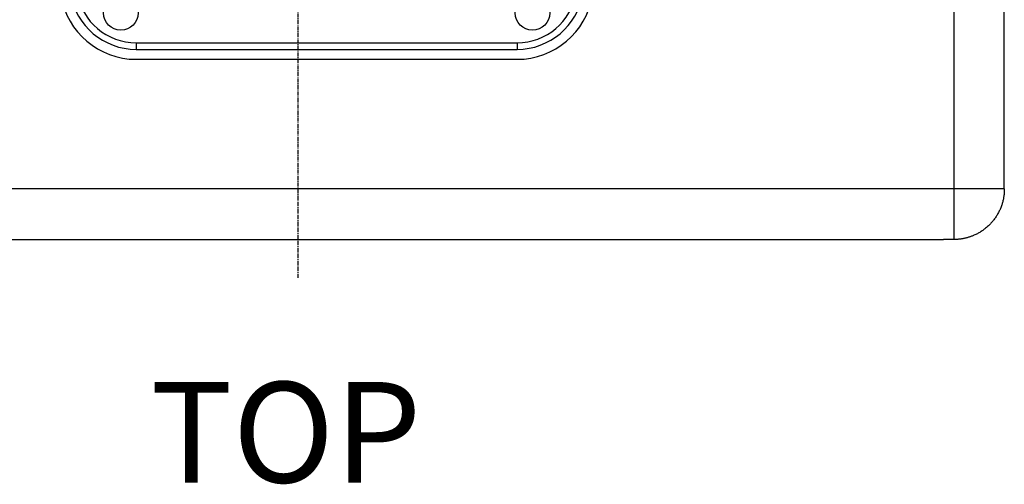
# Model space of a CAD drawing. Extents: x -1003 to 719, y -1411 to 695.
# Drawn here: x -752 to -456, y 284 to 424 of the extents above; entities that cross this region are included whole.
import ezdxf

# ---------------------------------------------------------------- set-up
doc = ezdxf.new("R2010")
doc.units = 0
doc.header["$LTSCALE"] = 25.4
doc.header["$PDMODE"] = 1
doc.header["$PDSIZE"] = -2
doc.linetypes.add('CENTER', pattern=[0.077238, 0.048274, -0.009655, 0.009655, -0.009655])
doc.layers.get('0').update_dxf_attribs({"linetype": 'CONTINUOUS'})
doc.layers.get('DEFPOINTS').update_dxf_attribs({"linetype": 'CONTINUOUS'})
for name, color, linetype in [('CL', 7, 'CENTER'), ('DATA', 7, 'CONTINUOUS'), ('DIM', 7, 'CONTINUOUS')]:
    doc.layers.add(name, color=color, linetype=linetype)
doc.styles.add('ARIAL', font='txt', dxfattribs={"bigfont": 'Arial'})
doc.dimstyles.new('BT', dxfattribs={"dimtxt": 30.31684, "dimasz": 0.999939, "dimexe": 2, "dimexo": 15, "dimgap": 1, "dimtad": 1, "dimdec": 0, "dimtxsty": 'ARIAL', "dimblk": 'VW_EMPTYARROW', "dimblk1": 'VW_EMPTYARROW', "dimblk2": 'VW_EMPTYARROW', "dimcen": 0, "dimazin": 3, "dimtfac": 1, "dimtdec": 0, "dimtix": 1, "dimtofl": 0, "dimtmove": 0, "dimatfit": 3, "dimtolj": 1})

# ---------------------------------------------------------------- blocks, each defined once
blk = doc.blocks.new('VW_EMPTYARROW')
at = {"color": 0, "linetype": 'BYBLOCK'}
blk.add_line((0, 0), (-1, 0), dxfattribs=at)
at = {"color": 0, "linetype": 'CONTINUOUS', "flags": 128}
blk.add_lwpolyline([(-1, 0.27), (0, 0), (-1, -0.27)], dxfattribs=at)
blk = doc.blocks.new('*D1')
at = {"layer": 'DEFPOINTS', "color": 0}
for p in [(-941.1, 685.55), (-661.86, 685.55), (-862.3, 357.69)]:
    blk.add_point(p, dxfattribs=at)
at = {"layer": 'DIM', "color": 0, "linetype": 'CONTINUOUS'}
for p, q in [((-676.86, 685.55), (-968.44, 685.55)), ((-966.44, 358.69), (-966.44, 684.55)), ((-877.3, 357.69), (-968.44, 357.69))]:
    blk.add_line(p, q, dxfattribs=at)
at = {"layer": 'DIM', "color": 0, "xscale": 0.9999389648437499, "yscale": 0.9999389648437499, "zscale": 0.9999389648437499}
for p, rotation in [((-966.44, 685.55), 90), ((-966.44, 357.69), 270)]:
    blk.add_blockref('VW_EMPTYARROW', p, dxfattribs=dict(at, rotation=rotation))
at = {"layer": 'DIM', "color": 0, "insert": (-982.91, 521.62), "char_height": 30.317, "attachment_point": 5, "rotation": 90, "style": 'ARIAL'}
blk.add_mtext('\\A1;329', dxfattribs=at)
blk = doc.blocks.new('____-1')
at = {"layer": 'DATA', "color": 0}
for p, q in [((-470.95, 562.86), (-470.95, 372.92)), ((-455.72, 372.92), (-455.72, 562.86)), ((-470.95, 372.92), (-865.9, 372.92)), ((-470.95, 372.92), (-470.95, 357.9)), ((-455.72, 372.92), (-470.95, 372.92)), ((-864.37, 357.69), (-474, 357.69)), ((-470.95, 357.69), (-474, 357.69))]:
    blk.add_line(p, q, dxfattribs=at)
for points in [[(-455.72, 372.92), (-455.72, 368.38), (-460.7, 360.78), (-464.86, 358.96)], [(-464.86, 358.96), (-467.77, 357.69), (-470.95, 357.69)]]:
    blk.add_open_spline(points, degree=2, dxfattribs=at)
blk = doc.blocks.new('____-2-1')
at = {"layer": 'DATA', "color": 0, "linetype": 'CONTINUOUS'}
for p, q in [((-717.24, 416.99), (-602.47, 416.99)), ((-717.24, 416.99), (-717.24, 414.99)), ((-602.47, 416.99), (-602.47, 414.99)), ((-717.24, 414.99), (-602.47, 414.99)), ((-717.24, 411.99), (-602.47, 411.99))]:
    blk.add_line(p, q, dxfattribs=at)
for centre in [(-721.86, 425.99), (-597.86, 425.99)]:
    blk.add_circle(centre, 5.25, dxfattribs=at)
for centre, radius, start, end in [((-717.24, 434.99), 23, 189.5737, 270), ((-717.24, 434.99), 20, 189.5737, 270), ((-717.24, 434.99), 18, 189.5737, 270), ((-602.47, 434.99), 18, 270, 350.4263), ((-602.47, 434.99), 20, 270, 350.4263), ((-602.47, 434.99), 23, 270, 350.4263)]:
    blk.add_arc(centre, radius, start, end, dxfattribs=at)
blk = doc.blocks.new('____-3-1')
at = {"layer": 'DATA', "color": 0}
blk.add_blockref('____-2-1', (0, 0), dxfattribs=at)
blk = doc.blocks.new('____-4-1')
at = {"layer": 'DATA', "color": 0}
for name in ['____-1', '____-3-1']:
    blk.add_blockref(name, (0, 0), dxfattribs=at)

msp = doc.modelspace()

# ---------------------------------------------------------------- linework, layer by layer
at = {"layer": 'CL', "color": 0}
msp.add_line((-668.42, 346.15), (-668.42, 692.94), dxfattribs=at)

# ---------------------------------------------------------------- block references
at = {"layer": 'DATA', "color": 0}
msp.add_blockref('____-4-1', (0, 0), dxfattribs=at)

# ---------------------------------------------------------------- texts
at = {"layer": 'DIM', "color": 0, "insert": (-712.98, 314.76), "char_height": 30.317, "attachment_point": 1, "style": 'ARIAL'}
msp.add_mtext('TOP', dxfattribs=at)

# ---------------------------------------------------------------- dimensions: what is measured, and where the dimension line sits
at = {"layer": 'DIM', "color": 0, "linetype": 'CONTINUOUS'}
dim = msp.add_linear_dim(base=(-966.44, 685.55), p1=(-862.3, 357.69), p2=(-661.86, 685.55), angle=270, text='329', dimstyle='BT', override={"dimasz": 0.999939, "dimgap": 0.997048, "dimpost": '<>', "dimtxsty": 'ARIAL'}, dxfattribs=at)
dim.commit()
dim.dimension.update_dxf_attribs({"geometry": '*D1', "text_midpoint": (-966.44, 521.62), "dimtype": 160})

doc.saveas('drawing.dxf')
